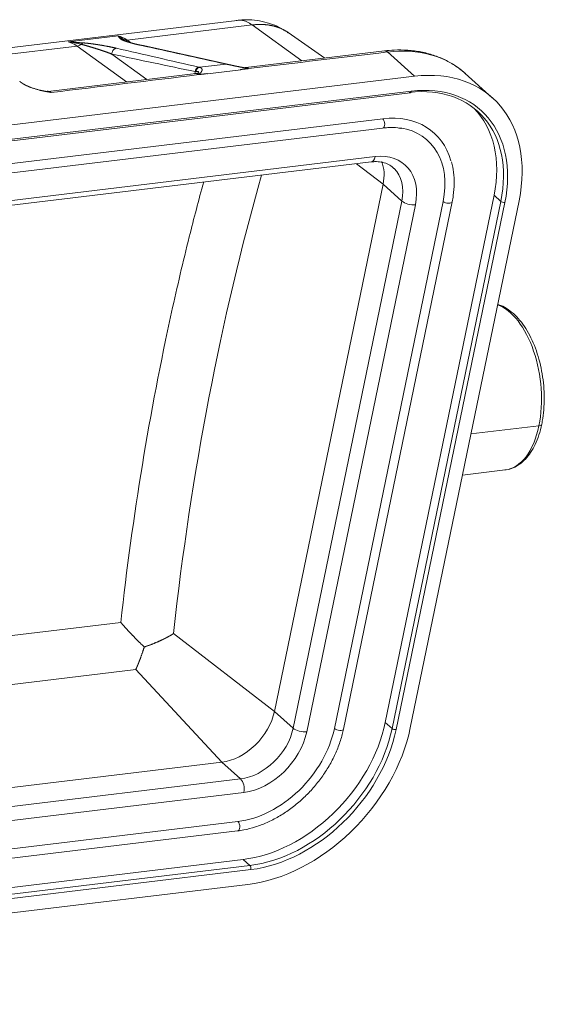
# Model space of a CAD drawing. Units: millimetres. Extents: x 1592 to 2037, y 610 to 925.
# Drawn here: x 1668 to 1694, y 710 to 759 of the extents above; entities that cross this region are included whole.
import ezdxf

# ---------------------------------------------------------------- set-up
doc = ezdxf.new("R2010")
doc.units = ezdxf.units.MM
doc.header["$LTSCALE"] = 65.395
doc.layers.get('0').update_dxf_attribs({"linetype": 'CONTINUOUS', "lineweight": 30})

msp = doc.modelspace()

# ---------------------------------------------------------------- linework, layer by layer
at = {"linetype": 'Continuous', "lineweight": 15}
for p, q in [((1678.981, 758.782), (1666.405, 757.267)), ((1679.745, 758.552), (1673.488, 757.798)), ((1682.215, 756.758), (1679.745, 758.552)), ((1673.036, 758.011), (1670.533, 757.71)), ((1683.374, 756.898), (1681.532, 758.173)), ((1670.985, 757.497), (1666.722, 756.983)), ((1673.455, 755.703), (1670.985, 757.497)), ((1673.488, 757.798), (1673.687, 757.654)), ((1678.433, 756.6), (1674.227, 757.532)), ((1674.471, 755.825), (1672.727, 757.092)), ((1686.348, 757.256), (1679.419, 756.421)), ((1687.852, 755.986), (1686.498, 757.199)), ((1677.111, 756.432), (1678.437, 756.592)), ((1678.48, 756.591), (1678.405, 756.605)), ((1687.852, 755.986), (1638.131, 749.995)), ((1676.922, 756.12), (1669.538, 755.231)), ((1676.872, 756.114), (1676.877, 756.141)), ((1677.013, 756.159), (1677.013, 756.158)), ((1679.169, 756.303), (1677.5, 756.102)), ((1691.742, 754.914), (1690.388, 756.127)), ((1637.917, 749.17), (1687.638, 755.16)), ((1637.977, 749.249), (1687.698, 755.239)), ((1637.868, 747.565), (1686.255, 753.394)), ((1637.884, 748.033), (1686.27, 753.862)), ((1637.493, 746.135), (1685.879, 751.965)), ((1637.292, 745.872), (1685.678, 751.701)), ((1686.283, 750.582), (1684.946, 751.613)), ((1680.849, 724.22), (1686.283, 750.582)), ((1687.22, 749.742), (1686.283, 750.582)), ((1691.826, 750.032), (1686.392, 723.671)), ((1692.165, 749.729), (1691.826, 750.032)), ((1681.786, 723.38), (1687.22, 749.742)), ((1687.898, 749.56), (1682.464, 723.197)), ((1683.848, 723.364), (1689.282, 749.726)), ((1684.301, 723.339), (1689.735, 749.701)), ((1686.731, 723.367), (1692.165, 749.729)), ((1692.368, 749.674), (1686.934, 723.312)), ((1687.643, 723.398), (1693.077, 749.76)), ((1690.674, 738.099), (1694.074, 738.508)), ((1690.249, 736.04), (1692.389, 736.298)), ((1630.521, 723.529), (1673.167, 728.667)), ((1675.802, 728.111), (1680.849, 724.22)), ((1673.917, 726.313), (1630.004, 721.022)), ((1678.218, 721.683), (1673.917, 726.313)), ((1680.849, 724.22), (1681.786, 723.38)), ((1686.392, 723.671), (1686.731, 723.367)), ((1678.218, 721.683), (1629.832, 715.854)), ((1679.156, 720.843), (1678.218, 721.683)), ((1630.769, 715.014), (1679.156, 720.843)), ((1679.326, 720.171), (1630.939, 714.341)), ((1630.639, 712.883), (1679.025, 718.713)), ((1630.623, 712.415), (1679.01, 718.245)), ((1679.285, 716.816), (1629.564, 710.826)), ((1629.902, 710.523), (1679.623, 716.513)), ((1679.623, 716.513), (1679.285, 716.816)), ((1679.674, 716.311), (1629.953, 710.321)), ((1629.799, 709.574), (1679.52, 715.564))]:
    msp.add_line(p, q, dxfattribs=at)
for centre, major_axis, ratio, start_param, end_param in [((1673.083, 755.05), (-0.359, 2.978), 0.542153, 5.817083, 6.092904), ((1673.555, 758.256), (-0.294, -0.405), 0.750646, 0.084513, 0.608393), ((1670.58, 754.748), (0.359, -2.978), 0.542153, 2.675492, 2.951318), ((1671.052, 757.955), (-0.294, -0.405), 0.750645, 0.608394, 1.132276), ((1674.169, 757.265), (0.055, 0.267), 0.821888, 6.271263, 6.553526), ((1685.049, 750.169), (5.338, 5.958), 0.714876, 6.283172, 6.966738), ((1686.408, 756.759), (0.06, -0.496), 0.542153, 2.588225, 3.141612), ((1677.398, 755.674), (0.12, -0.993), 0.542153, 4.072394, 4.159021), ((1676.46, 756.09), (-0.49, 0.101), 0.441613, 3.693021, 3.790408), ((1686.403, 748.956), (-5.338, -5.958), 0.714876, 2.25435, 3.825146), ((1686.325, 749.026), (4.671, 5.213), 0.714876, 5.395942, 6.966738), ((1686.403, 748.956), (4.771, 5.325), 0.714876, 5.395951, 6.966712), ((1669.598, 754.734), (-0.06, 0.496), 0.542153, 5.731495, 6.282501), ((1687.62, 755.309), (0.018, -0.149), 0.542153, 0.000007, 1.017604), ((1685.987, 749.329), (-4.671, -5.213), 0.714876, 2.25435, 3.096149), ((1685.319, 749.249), (3.503, 3.91), 0.714876, 5.852334, 6.96673), ((1686.225, 753.642), (0.03, -0.248), 0.542153, 0.000044, 2.588225), ((1685.319, 749.249), (-3.17, -3.538), 0.714876, 2.25435, 3.568934), ((1685.619, 752.198), (0.06, -0.496), 0.542153, 0.000016, 1.017698), ((1685.319, 749.249), (2.063, 2.302), 0.714876, 5.396066, 6.966717), ((1684.121, 750.322), (-1.729, -1.93), 0.714876, 2.25435, 2.795194), ((1685.059, 749.482), (1.729, 1.93), 0.714876, 6.252173, 6.283172), ((1746.199, 689.109), (-20.354, 113.586), 0.602395, 0.890329, 1.114877), ((1685.059, 749.482), (1.729, 1.93), 0.714876, 5.395942, 6.252173), ((1687.637, 749.793), (0.49, -0.101), 0.441613, 3.79044, 5.361388), ((1689.49, 749.751), (0.245, -0.05), 0.441613, 3.79044, 6.282852), ((1692.29, 749.744), (0.147, -0.03), 0.441613, 3.79044, 5.361315), ((1691.887, 740.468), (0.502, -4.17), 0.542153, 1.017429, 2.871803), ((1691.887, 740.468), (-0.502, 4.17), 0.542153, 3.141587, 4.159021), ((1693.918, 738.648), (-0.294, 0.061), 0.441613, 2.219644, 3.141137), ((1678.688, 723.96), (-1.729, -1.93), 0.714876, 0.683553, 2.25435), ((1679.885, 722.887), (-3.17, -3.538), 0.714876, 0.683553, 2.25435), ((1679.625, 723.12), (1.729, 1.93), 0.714876, 3.825146, 5.395942), ((1680.553, 722.967), (-4.671, -5.213), 0.714876, 0.683553, 2.25435), ((1680.969, 722.594), (-5.338, -5.958), 0.714876, 0.683553, 2.25435), ((1680.891, 722.664), (4.671, 5.213), 0.714876, 3.825146, 5.395942), ((1682.203, 723.431), (-0.49, 0.101), 0.441613, 0.648848, 2.219893), ((1684.057, 723.389), (-0.245, 0.05), 0.441613, 0.648848, 3.141554), ((1686.856, 723.382), (-0.147, 0.03), 0.441613, 0.648848, 2.219819), ((1679.885, 722.887), (2.063, 2.302), 0.714876, 3.82527, 5.395916), ((1680.969, 722.594), (4.771, 5.325), 0.714876, 3.825155, 5.395916), ((1679.065, 720.404), (0.06, -0.496), 0.542153, 1.017277, 2.588225), ((1678.98, 718.493), (0.03, -0.248), 0.542153, 0.000044, 2.588225), ((1679.596, 716.381), (0.018, -0.149), 0.542153, 1.01735, 2.588225)]:
    msp.add_ellipse(centre, major_axis=major_axis, ratio=ratio, start_param=start_param, end_param=end_param, dxfattribs=at)
for points, degree, knots in [([(1681.527, 758.164), (1681.466, 758.211), (1681.26, 758.358), (1680.871, 758.544), (1680.37, 758.711), (1679.85, 758.802), (1679.371, 758.819), (1679.068, 758.794), (1678.941, 758.777)], 3, [0, 0, 0, 0, 0.084056, 0.279096, 0.472294, 0.665151, 0.859322, 1, 1, 1, 1]), ([(1679.745, 758.552), (1679.655, 758.617), (1679.563, 758.669), (1679.378, 758.747), (1679.285, 758.771), (1679.122, 758.791), (1679.051, 758.791), (1678.981, 758.782)], 3, [0, 0, 0, 0, 0.36119, 0.36119, 0.72238, 0.72238, 1, 1, 1, 1]), ([(1681.532, 758.173), (1681.524, 758.179), (1681.501, 758.195), (1681.463, 758.219), (1681.418, 758.247), (1681.373, 758.273), (1681.328, 758.298), (1681.282, 758.322), (1681.235, 758.345), (1681.188, 758.366), (1681.14, 758.387), (1681.092, 758.406), (1681.044, 758.425), (1680.995, 758.442), (1680.945, 758.458), (1680.896, 758.473), (1680.846, 758.487), (1680.795, 758.5), (1680.744, 758.512), (1680.693, 758.523), (1680.642, 758.532), (1680.59, 758.541), (1680.538, 758.549), (1680.486, 758.556), (1680.434, 758.562), (1680.381, 758.566), (1680.329, 758.57), (1680.276, 758.573), (1680.223, 758.575), (1680.17, 758.576), (1680.117, 758.576), (1680.064, 758.575), (1680.011, 758.574), (1679.958, 758.571), (1679.904, 758.567), (1679.851, 758.563), (1679.798, 758.558), (1679.762, 758.554), (1679.745, 758.552)], 3, [0, 0, 0, 0, 0.018386, 0.048485, 0.078463, 0.10832, 0.138057, 0.167673, 0.197169, 0.226544, 0.255799, 0.284933, 0.313946, 0.342839, 0.37161, 0.400262, 0.428792, 0.457202, 0.48549, 0.513658, 0.541705, 0.569632, 0.597437, 0.625122, 0.652685, 0.680128, 0.707449, 0.73465, 0.76173, 0.788689, 0.815526, 0.842243, 0.868838, 0.895313, 0.921666, 0.947899, 0.97401, 1, 1, 1, 1]), ([(1673.036, 758.012), (1673.041, 758.002), (1673.051, 757.985), (1673.064, 757.962), (1673.075, 757.943), (1673.087, 757.926), (1673.098, 757.91), (1673.108, 757.897), (1673.117, 757.887), (1673.124, 757.88), (1673.127, 757.876)], 3, [0, 0, 0, 0, 0.212284, 0.378635, 0.499055, 0.635558, 0.762506, 0.844003, 0.923166, 1, 1, 1, 1]), ([(1673.036, 758.011), (1673.075, 757.99), (1673.115, 757.965), (1673.198, 757.906), (1673.241, 757.873), (1673.288, 757.834)], 3, [0, 0, 0, 0, 0.5, 0.5, 1, 1, 1, 1]), ([(1674.164, 757.535), (1673.954, 757.582), (1673.784, 757.627), (1673.694, 757.65), (1673.635, 757.667), (1673.572, 757.685), (1673.494, 757.71), (1673.334, 757.761), (1673.161, 757.839), (1673.127, 757.876)], 2, [0, 0, 0, 0.25, 0.25, 0.375, 0.375, 0.5, 0.5, 0.75, 1, 1, 1]), ([(1671.203, 757.583), (1671.19, 757.586), (1671.165, 757.593), (1671.125, 757.603), (1671.083, 757.613), (1671.039, 757.623), (1670.992, 757.634), (1670.943, 757.644), (1670.891, 757.655), (1670.837, 757.665), (1670.781, 757.675), (1670.722, 757.684), (1670.661, 757.693), (1670.598, 757.702), (1670.555, 757.707), (1670.533, 757.71)], 3, [0, 0, 0, 0, 0.056328, 0.116114, 0.179345, 0.24601, 0.316097, 0.3896, 0.466514, 0.546841, 0.630585, 0.717754, 0.808365, 0.902437, 1, 1, 1, 1]), ([(1671.286, 757.654), (1671.272, 757.656), (1671.214, 757.66), (1671.135, 757.666), (1671.024, 757.675), (1670.936, 757.681), (1670.847, 757.688), (1670.779, 757.693), (1670.704, 757.698), (1670.621, 757.704), (1670.563, 757.708), (1670.533, 757.71)], 3, [0, 0, 0, 0, 0.058493, 0.232402, 0.31836, 0.501963, 0.58201, 0.671834, 0.771439, 0.880826, 1, 1, 1, 1]), ([(1671.203, 757.583), (1671.215, 757.602), (1671.228, 757.618), (1671.256, 757.642), (1671.271, 757.65), (1671.286, 757.654)], 3, [0, 0, 0, 0, 0.5, 0.5, 1, 1, 1, 1]), ([(1672.727, 757.092), (1672.715, 757.096), (1672.692, 757.105), (1672.658, 757.119), (1672.623, 757.132), (1672.589, 757.145), (1672.555, 757.158), (1672.521, 757.17), (1672.488, 757.183), (1672.454, 757.195), (1672.421, 757.207), (1672.387, 757.218), (1672.355, 757.23), (1672.322, 757.241), (1672.289, 757.253), (1672.257, 757.264), (1672.225, 757.275), (1672.193, 757.285), (1672.161, 757.296), (1672.13, 757.306), (1672.098, 757.316), (1672.067, 757.326), (1672.037, 757.336), (1672.006, 757.346), (1671.976, 757.356), (1671.946, 757.365), (1671.916, 757.374), (1671.886, 757.384), (1671.857, 757.393), (1671.828, 757.402), (1671.8, 757.41), (1671.771, 757.419), (1671.743, 757.428), (1671.715, 757.436), (1671.688, 757.444), (1671.66, 757.452), (1671.633, 757.46), (1671.607, 757.468), (1671.58, 757.476), (1671.554, 757.484), (1671.528, 757.491), (1671.503, 757.498), (1671.478, 757.506), (1671.453, 757.513), (1671.429, 757.52), (1671.405, 757.527), (1671.381, 757.533), (1671.357, 757.54), (1671.334, 757.547), (1671.311, 757.553), (1671.289, 757.559), (1671.267, 757.565), (1671.245, 757.571), (1671.224, 757.577), (1671.21, 757.581), (1671.203, 757.583)], 3, [0, 0, 0, 0, 0.026099, 0.051919, 0.07746, 0.102723, 0.127706, 0.15241, 0.176836, 0.200982, 0.22485, 0.248439, 0.271749, 0.294781, 0.317534, 0.340009, 0.362205, 0.384122, 0.405761, 0.427122, 0.448204, 0.469008, 0.489534, 0.509782, 0.529751, 0.549443, 0.568856, 0.587992, 0.60685, 0.62543, 0.643732, 0.661757, 0.679504, 0.696974, 0.714167, 0.731083, 0.747721, 0.764083, 0.780167, 0.795975, 0.811507, 0.826762, 0.84174, 0.856443, 0.870869, 0.88502, 0.898895, 0.912495, 0.925819, 0.938869, 0.951643, 0.964144, 0.97637, 0.988322, 1, 1, 1, 1]), ([(1671.286, 757.655), (1671.387, 757.647), (1671.501, 757.635), (1671.61, 757.623), (1671.704, 757.611), (1671.792, 757.6), (1671.917, 757.581), (1672.037, 757.564), (1672.139, 757.547), (1672.337, 757.514), (1672.735, 757.437), (1672.95, 757.388)], 2, [0, 0, 0, 0.125, 0.125, 0.25, 0.25, 0.375, 0.375, 0.5, 0.5, 0.75, 1, 1, 1]), ([(1672.727, 757.092), (1672.727, 757.108), (1672.728, 757.124), (1672.732, 757.158), (1672.736, 757.176), (1672.746, 757.21), (1672.753, 757.227), (1672.769, 757.26), (1672.779, 757.276), (1672.801, 757.305), (1672.813, 757.318), (1672.839, 757.341), (1672.852, 757.351), (1672.88, 757.368), (1672.895, 757.374), (1672.923, 757.384), (1672.937, 757.387), (1672.95, 757.388)], 3, [0, 0, 0, 0, 0.125, 0.125, 0.25, 0.25, 0.375, 0.375, 0.5, 0.5, 0.625, 0.625, 0.75, 0.75, 0.875, 0.875, 1, 1, 1, 1]), ([(1674.199, 757.53), (1674.011, 757.569), (1673.758, 757.632), (1673.502, 757.704), (1673.442, 757.737), (1673.429, 757.745)], 3, [0, 0, 0, 0, 0.568624, 0.889717, 1, 1, 1, 1]), ([(1690.4, 756.115), (1690.249, 756.252), (1689.928, 756.504), (1689.391, 756.814), (1688.806, 757.053), (1688.18, 757.216), (1687.52, 757.301), (1686.905, 757.308), (1686.51, 757.275), (1686.348, 757.256)], 3, [0, 0, 0, 0, 0.14693, 0.295674, 0.444656, 0.594234, 0.744612, 0.895828, 1, 1, 1, 1]), ([(1676.895, 756.215), (1676.894, 756.242), (1676.898, 756.27), (1676.914, 756.322), (1676.927, 756.347), (1676.959, 756.389), (1676.978, 756.407), (1677.02, 756.433), (1677.044, 756.441), (1677.067, 756.444)], 3, [0, 0, 0, 0, 0.25, 0.25, 0.5, 0.5, 0.75, 0.75, 1, 1, 1, 1]), ([(1677.111, 756.432), (1677.1, 756.431), (1677.089, 756.429), (1677.067, 756.422), (1677.056, 756.418), (1677.034, 756.406), (1677.023, 756.399), (1677.002, 756.382), (1676.993, 756.373), (1676.975, 756.352), (1676.967, 756.341), (1676.954, 756.317), (1676.948, 756.305), (1676.939, 756.28), (1676.935, 756.267), (1676.931, 756.242), (1676.929, 756.229), (1676.929, 756.217)], 3, [0, 0, 0, 0, 0.125, 0.125, 0.25, 0.25, 0.375, 0.375, 0.5, 0.5, 0.625, 0.625, 0.75, 0.75, 0.875, 0.875, 1, 1, 1, 1]), ([(1677.07, 756.065), (1677.072, 756.067), (1677.075, 756.07), (1677.081, 756.075), (1677.086, 756.079), (1677.091, 756.084), (1677.096, 756.089), (1677.101, 756.094), (1677.106, 756.099), (1677.111, 756.104), (1677.117, 756.109), (1677.122, 756.115), (1677.127, 756.12), (1677.132, 756.125), (1677.137, 756.131), (1677.142, 756.136), (1677.147, 756.142), (1677.152, 756.148), (1677.157, 756.154), (1677.162, 756.159), (1677.167, 756.165), (1677.172, 756.171), (1677.177, 756.177), (1677.181, 756.184), (1677.186, 756.19), (1677.19, 756.196), (1677.195, 756.203), (1677.199, 756.209), (1677.203, 756.216), (1677.207, 756.222), (1677.21, 756.229), (1677.214, 756.236), (1677.217, 756.242), (1677.22, 756.249), (1677.223, 756.256), (1677.225, 756.263), (1677.228, 756.27), (1677.23, 756.277), (1677.231, 756.284), (1677.233, 756.291), (1677.233, 756.298), (1677.234, 756.305), (1677.234, 756.312), (1677.234, 756.319), (1677.233, 756.326), (1677.232, 756.333), (1677.23, 756.34), (1677.228, 756.347), (1677.225, 756.354), (1677.221, 756.36), (1677.217, 756.367), (1677.212, 756.373), (1677.207, 756.38), (1677.201, 756.386), (1677.194, 756.392), (1677.186, 756.398), (1677.178, 756.404), (1677.169, 756.409), (1677.159, 756.414), (1677.148, 756.419), (1677.137, 756.424), (1677.124, 756.428), (1677.115, 756.431), (1677.111, 756.432)], 3, [0, 0, 0, 0, 0.010615, 0.021373, 0.032277, 0.043333, 0.054547, 0.065921, 0.077462, 0.089171, 0.101053, 0.11311, 0.125344, 0.137757, 0.150351, 0.163126, 0.176085, 0.189231, 0.202568, 0.216098, 0.229824, 0.243749, 0.257875, 0.272202, 0.286733, 0.301468, 0.316407, 0.33155, 0.346897, 0.362448, 0.378209, 0.394181, 0.410367, 0.42677, 0.443391, 0.460234, 0.477298, 0.494585, 0.512095, 0.529828, 0.547784, 0.565964, 0.58437, 0.603002, 0.621861, 0.640948, 0.660263, 0.679807, 0.69958, 0.719583, 0.739813, 0.760272, 0.780958, 0.801869, 0.823005, 0.844365, 0.865948, 0.887753, 0.909777, 0.932017, 0.954469, 0.977132, 1, 1, 1, 1]), ([(1679.56, 756.369), (1679.551, 756.371), (1679.532, 756.375), (1679.504, 756.38), (1679.476, 756.385), (1679.449, 756.39), (1679.422, 756.395), (1679.395, 756.4), (1679.369, 756.405), (1679.343, 756.41), (1679.318, 756.414), (1679.293, 756.419), (1679.268, 756.424), (1679.244, 756.428), (1679.22, 756.433), (1679.197, 756.437), (1679.173, 756.442), (1679.151, 756.446), (1679.128, 756.45), (1679.106, 756.455), (1679.085, 756.459), (1679.064, 756.463), (1679.043, 756.467), (1679.022, 756.471), (1679.002, 756.475), (1678.983, 756.479), (1678.963, 756.483), (1678.945, 756.487), (1678.926, 756.49), (1678.908, 756.494), (1678.886, 756.499), (1678.86, 756.504), (1678.831, 756.51), (1678.802, 756.516), (1678.774, 756.523), (1678.745, 756.529), (1678.718, 756.535), (1678.69, 756.541), (1678.663, 756.547), (1678.636, 756.552), (1678.61, 756.558), (1678.584, 756.563), (1678.558, 756.569), (1678.533, 756.574), (1678.509, 756.579), (1678.484, 756.583), (1678.46, 756.588), (1678.445, 756.591), (1678.437, 756.592)], 3, [0, 0, 0, 0, 0.022973, 0.045637, 0.067995, 0.090048, 0.111797, 0.133244, 0.154391, 0.175238, 0.195789, 0.216045, 0.236008, 0.25568, 0.275062, 0.294158, 0.31297, 0.331499, 0.34975, 0.367723, 0.385423, 0.402851, 0.420012, 0.436907, 0.453542, 0.469918, 0.48604, 0.501912, 0.517538, 0.532921, 0.548067, 0.57369, 0.599316, 0.624968, 0.650672, 0.676452, 0.702331, 0.728332, 0.75448, 0.780797, 0.807306, 0.834027, 0.860984, 0.888197, 0.915685, 0.943469, 0.971568, 1, 1, 1, 1]), ([(1679.152, 756.318), (1679.157, 756.319), (1679.166, 756.321), (1679.18, 756.323), (1679.194, 756.325), (1679.209, 756.328), (1679.224, 756.33), (1679.24, 756.332), (1679.256, 756.334), (1679.272, 756.336), (1679.284, 756.338), (1679.289, 756.338)], 3, [0, 0, 0, 0, 0.102442, 0.207017, 0.313743, 0.422633, 0.5337, 0.646959, 0.762421, 0.880098, 1, 1, 1, 1]), ([(1679.37, 756.422), (1679.373, 756.422), (1679.386, 756.419), (1679.407, 756.415), (1679.434, 756.409), (1679.46, 756.402), (1679.486, 756.395), (1679.511, 756.387), (1679.536, 756.379), (1679.552, 756.373), (1679.56, 756.369)], 3, [0, 0, 0, 0, 0.053483, 0.192911, 0.330716, 0.467034, 0.601995, 0.735728, 0.868356, 1, 1, 1, 1]), ([(1679.421, 756.421), (1679.433, 756.423), (1679.445, 756.422), (1679.474, 756.418), (1679.492, 756.412), (1679.527, 756.395), (1679.544, 756.384), (1679.56, 756.369)], 3, [0, 0, 0, 0, 0.258607, 0.258607, 0.629304, 0.629304, 1, 1, 1, 1]), ([(1677.013, 756.158), (1677.013, 756.158), (1677.019, 756.167), (1676.987, 756.13), (1676.946, 756.128), (1676.92, 756.125)], 3, [0, 0, 0, 0, 0.006213, 0.533031, 1, 1, 1, 1]), ([(1677.07, 756.065), (1677.053, 756.08), (1677.036, 756.092), (1677, 756.11), (1676.982, 756.116), (1676.95, 756.122), (1676.936, 756.122), (1676.922, 756.12)], 3, [0, 0, 0, 0, 0.35897, 0.35897, 0.71794, 0.71794, 1, 1, 1, 1]), ([(1676.929, 756.217), (1676.931, 756.218), (1676.935, 756.218), (1676.94, 756.219), (1676.946, 756.219), (1676.951, 756.219), (1676.956, 756.22), (1676.961, 756.22), (1676.966, 756.22), (1676.971, 756.221), (1676.975, 756.221), (1676.98, 756.221), (1676.984, 756.221), (1676.988, 756.221), (1676.992, 756.222), (1676.996, 756.222), (1677, 756.222), (1677.004, 756.222), (1677.007, 756.222), (1677.01, 756.222), (1677.014, 756.222), (1677.017, 756.222), (1677.02, 756.222), (1677.023, 756.221), (1677.026, 756.221), (1677.028, 756.221), (1677.031, 756.221), (1677.033, 756.221), (1677.036, 756.221), (1677.038, 756.22), (1677.04, 756.22), (1677.042, 756.22), (1677.044, 756.219), (1677.046, 756.219), (1677.048, 756.218), (1677.05, 756.218), (1677.052, 756.218), (1677.054, 756.217), (1677.055, 756.216), (1677.057, 756.216), (1677.059, 756.215), (1677.06, 756.214), (1677.061, 756.214), (1677.061, 756.213), (1677.061, 756.213), (1677.062, 756.212), (1677.062, 756.21), (1677.062, 756.209), (1677.063, 756.207), (1677.063, 756.205), (1677.063, 756.203), (1677.063, 756.199), (1677.063, 756.195), (1677.063, 756.189), (1677.063, 756.183), (1677.063, 756.177), (1677.064, 756.172), (1677.064, 756.167), (1677.064, 756.164), (1677.065, 756.16), (1677.065, 756.156), (1677.065, 756.151), (1677.066, 756.145), (1677.066, 756.139), (1677.067, 756.131), (1677.067, 756.123), (1677.068, 756.114), (1677.069, 756.104), (1677.069, 756.092), (1677.07, 756.079), (1677.07, 756.07), (1677.07, 756.065)], 3, [0, 0, 0, 0, 0.010943, 0.021912, 0.032907, 0.043929, 0.054979, 0.066058, 0.077167, 0.088305, 0.099474, 0.110674, 0.121905, 0.133169, 0.144467, 0.155801, 0.167173, 0.178584, 0.190035, 0.201528, 0.213063, 0.224643, 0.236268, 0.247939, 0.259657, 0.271424, 0.283242, 0.295112, 0.307036, 0.319016, 0.331054, 0.34315, 0.355306, 0.367524, 0.379805, 0.39215, 0.404559, 0.417034, 0.429576, 0.442184, 0.454861, 0.467607, 0.470438, 0.474581, 0.480045, 0.486836, 0.494964, 0.504439, 0.515274, 0.527481, 0.541076, 0.556077, 0.58866, 0.620095, 0.650341, 0.679341, 0.707043, 0.720168, 0.734457, 0.749918, 0.766565, 0.784407, 0.803457, 0.823729, 0.84523, 0.867964, 0.891929, 0.917123, 0.943539, 0.971168, 1, 1, 1, 1]), ([(1677.07, 756.065), (1677.074, 756.066), (1677.081, 756.067), (1677.092, 756.069), (1677.104, 756.071), (1677.117, 756.073), (1677.132, 756.075), (1677.148, 756.077), (1677.165, 756.08), (1677.183, 756.082), (1677.202, 756.085), (1677.222, 756.087), (1677.244, 756.09), (1677.259, 756.092), (1677.266, 756.092)], 3, [0, 0, 0, 0, 0.05301, 0.111506, 0.1755, 0.245003, 0.320021, 0.400562, 0.48663, 0.578229, 0.675363, 0.778035, 0.886246, 1, 1, 1, 1]), ([(1677.266, 756.092), (1677.283, 756.094), (1677.315, 756.098), (1677.361, 756.104), (1677.404, 756.108), (1677.445, 756.113), (1677.471, 756.116), (1677.484, 756.117)], 3, [0, 0, 0, 0, 0.227381, 0.441066, 0.64106, 0.827369, 1, 1, 1, 1]), ([(1668.117, 755.733), (1668.12, 755.73), (1668.126, 755.725), (1668.135, 755.718), (1668.143, 755.71), (1668.153, 755.703), (1668.162, 755.696), (1668.171, 755.688), (1668.18, 755.681), (1668.19, 755.674), (1668.2, 755.667), (1668.21, 755.66), (1668.219, 755.653), (1668.23, 755.646), (1668.24, 755.639), (1668.25, 755.633), (1668.26, 755.626), (1668.271, 755.619), (1668.281, 755.613), (1668.292, 755.606), (1668.303, 755.6), (1668.313, 755.594), (1668.324, 755.587), (1668.335, 755.581), (1668.346, 755.575), (1668.357, 755.569), (1668.368, 755.563), (1668.379, 755.557), (1668.391, 755.551), (1668.402, 755.545), (1668.413, 755.539), (1668.425, 755.534), (1668.436, 755.528), (1668.447, 755.522), (1668.459, 755.517), (1668.47, 755.511), (1668.482, 755.506), (1668.493, 755.501), (1668.505, 755.496), (1668.516, 755.49), (1668.528, 755.485), (1668.539, 755.48), (1668.551, 755.475), (1668.562, 755.47), (1668.574, 755.465), (1668.585, 755.461), (1668.597, 755.456), (1668.608, 755.451), (1668.62, 755.447), (1668.631, 755.442), (1668.643, 755.438), (1668.654, 755.433), (1668.666, 755.429), (1668.677, 755.425), (1668.706, 755.414), (1668.754, 755.397), (1668.82, 755.376), (1668.888, 755.355), (1668.957, 755.335), (1669.027, 755.316), (1669.085, 755.301), (1669.131, 755.289), (1669.166, 755.281), (1669.203, 755.273), (1669.242, 755.264), (1669.284, 755.254), (1669.327, 755.245), (1669.372, 755.235), (1669.42, 755.226), (1669.469, 755.216), (1669.521, 755.206), (1669.575, 755.195), (1669.63, 755.185), (1669.668, 755.177), (1669.687, 755.174)], 3, [0, 0, 0, 0, 0.008986, 0.017938, 0.026856, 0.03574, 0.044589, 0.053403, 0.062183, 0.070927, 0.079636, 0.08831, 0.096948, 0.10555, 0.114116, 0.122646, 0.13114, 0.139597, 0.148017, 0.1564, 0.164747, 0.173056, 0.181328, 0.189562, 0.197758, 0.205917, 0.214037, 0.22212, 0.230164, 0.23817, 0.246137, 0.254065, 0.261955, 0.269806, 0.277617, 0.28539, 0.293123, 0.300817, 0.308471, 0.316086, 0.323662, 0.331197, 0.338693, 0.34615, 0.353566, 0.360942, 0.368279, 0.375576, 0.382832, 0.390049, 0.397226, 0.404362, 0.411459, 0.418515, 0.425532, 0.465196, 0.505101, 0.545195, 0.585439, 0.6258, 0.666258, 0.684945, 0.704853, 0.725958, 0.748239, 0.771676, 0.796253, 0.821958, 0.848784, 0.876732, 0.905807, 0.936025, 0.967411, 1, 1, 1, 1]), ([(1686.255, 753.394), (1686.346, 753.405), (1686.609, 753.426), (1686.932, 753.425), (1687.148, 753.385), (1687.206, 753.371)], 3, [0, 0, 0, 0, 0.272115, 0.798601, 1, 1, 1, 1]), ([(1685.678, 751.701), (1685.74, 751.709), (1685.919, 751.722), (1686.199, 751.702), (1686.491, 751.612), (1686.696, 751.501), (1686.79, 751.403), (1686.815, 751.372)], 3, [0, 0, 0, 0, 0.124762, 0.37444, 0.627434, 0.88982, 1, 1, 1, 1]), ([(1689.735, 749.701), (1689.757, 749.808), (1689.811, 750.114), (1689.85, 750.615), (1689.82, 751.181), (1689.749, 751.533), (1689.702, 751.702)], 3, [0, 0, 0, 0, 0.151955, 0.437913, 0.723864, 1, 1, 1, 1]), ([(1677.314, 750.702), (1677.065, 749.793), (1676.503, 747.646), (1675.989, 745.458), (1675.711, 744.191)], 3, [0, 0, 0, 0, 0.427109, 1, 1, 1, 1]), ([(1694.212, 738.588), (1694.232, 738.683), (1694.282, 738.963), (1694.333, 739.448), (1694.344, 740.044), (1694.305, 740.648), (1694.216, 741.249), (1694.081, 741.834), (1693.901, 742.391), (1693.679, 742.91), (1693.418, 743.379), (1693.123, 743.79), (1692.798, 744.132), (1692.446, 744.396), (1692.178, 744.525), (1692.03, 744.573), (1692.009, 744.58)], 3, [0, 0, 0, 0, 0.041496, 0.120069, 0.198508, 0.276839, 0.355139, 0.433481, 0.511931, 0.590577, 0.669507, 0.748789, 0.828417, 0.90807, 0.986891, 1, 1, 1, 1]), ([(1675.711, 744.191), (1675.161, 741.694), (1674.674, 739.147), (1673.825, 733.968), (1673.464, 731.335), (1673.167, 728.667)], 3, [0, 0, 0, 0, 0.5, 0.5, 1, 1, 1, 1]), ([(1692.369, 736.303), (1692.393, 736.303), (1692.535, 736.306), (1692.787, 736.394), (1693.11, 736.569), (1693.404, 736.83), (1693.666, 737.163), (1693.892, 737.569), (1694.08, 738.044), (1694.173, 738.398), (1694.212, 738.588)], 3, [0, 0, 0, 0, 0.026186, 0.158927, 0.291477, 0.426446, 0.56515, 0.706909, 0.850175, 1, 1, 1, 1]), ([(1674.344, 727.444), (1674.337, 727.45), (1674.324, 727.463), (1674.304, 727.482), (1674.284, 727.502), (1674.263, 727.521), (1674.243, 727.541), (1674.222, 727.561), (1674.201, 727.581), (1674.18, 727.601), (1674.159, 727.622), (1674.138, 727.643), (1674.116, 727.664), (1674.095, 727.685), (1674.073, 727.707), (1674.051, 727.728), (1674.029, 727.75), (1674.007, 727.772), (1673.985, 727.794), (1673.963, 727.817), (1673.94, 727.839), (1673.918, 727.862), (1673.895, 727.885), (1673.872, 727.908), (1673.85, 727.931), (1673.827, 727.955), (1673.804, 727.978), (1673.781, 728.002), (1673.757, 728.026), (1673.735, 728.049), (1673.713, 728.072), (1673.691, 728.095), (1673.668, 728.119), (1673.644, 728.144), (1673.62, 728.17), (1673.594, 728.196), (1673.568, 728.224), (1673.541, 728.253), (1673.513, 728.283), (1673.484, 728.314), (1673.455, 728.345), (1673.425, 728.378), (1673.395, 728.411), (1673.363, 728.446), (1673.332, 728.481), (1673.3, 728.517), (1673.267, 728.553), (1673.234, 728.591), (1673.201, 728.629), (1673.178, 728.654), (1673.167, 728.667)], 3, [0, 0, 0, 0, 0.014685, 0.029541, 0.044569, 0.05977, 0.075143, 0.090689, 0.106408, 0.1223, 0.138366, 0.154605, 0.171019, 0.187607, 0.204369, 0.221305, 0.238417, 0.255703, 0.273165, 0.290802, 0.308614, 0.326602, 0.344766, 0.363106, 0.381622, 0.400314, 0.419183, 0.438228, 0.45745, 0.476849, 0.494491, 0.51303, 0.532464, 0.552795, 0.574021, 0.596144, 0.619163, 0.643078, 0.66789, 0.693599, 0.720204, 0.747705, 0.776104, 0.805399, 0.83559, 0.866679, 0.898664, 0.931546, 0.965324, 1, 1, 1, 1]), ([(1675.802, 728.111), (1675.798, 728.108), (1675.788, 728.102), (1675.773, 728.093), (1675.758, 728.084), (1675.744, 728.074), (1675.729, 728.065), (1675.714, 728.056), (1675.699, 728.047), (1675.684, 728.038), (1675.669, 728.03), (1675.654, 728.021), (1675.639, 728.012), (1675.624, 728.003), (1675.609, 727.995), (1675.594, 727.986), (1675.579, 727.978), (1675.563, 727.969), (1675.548, 727.961), (1675.533, 727.952), (1675.518, 727.944), (1675.503, 727.936), (1675.488, 727.928), (1675.472, 727.92), (1675.457, 727.912), (1675.442, 727.904), (1675.427, 727.896), (1675.412, 727.888), (1675.397, 727.88), (1675.382, 727.873), (1675.367, 727.865), (1675.352, 727.858), (1675.337, 727.85), (1675.322, 727.843), (1675.307, 727.836), (1675.293, 727.828), (1675.278, 727.821), (1675.263, 727.814), (1675.248, 727.807), (1675.234, 727.8), (1675.219, 727.793), (1675.205, 727.786), (1675.19, 727.78), (1675.176, 727.773), (1675.162, 727.766), (1675.147, 727.76), (1675.133, 727.753), (1675.11, 727.742), (1675.076, 727.727), (1675.033, 727.708), (1674.989, 727.689), (1674.945, 727.67), (1674.902, 727.652), (1674.858, 727.634), (1674.814, 727.616), (1674.771, 727.599), (1674.727, 727.582), (1674.684, 727.565), (1674.641, 727.549), (1674.598, 727.533), (1674.555, 727.517), (1674.512, 727.502), (1674.47, 727.487), (1674.428, 727.472), (1674.386, 727.458), (1674.358, 727.449), (1674.344, 727.444)], 3, [0, 0, 0, 0, 0.013891, 0.027681, 0.041367, 0.054952, 0.068435, 0.081816, 0.095095, 0.108273, 0.121349, 0.134324, 0.147198, 0.159971, 0.172643, 0.185214, 0.197684, 0.210055, 0.222324, 0.234494, 0.246563, 0.258533, 0.270402, 0.282172, 0.293843, 0.305414, 0.316886, 0.328258, 0.339532, 0.350706, 0.361782, 0.372759, 0.383638, 0.394419, 0.405101, 0.415685, 0.426171, 0.436559, 0.44685, 0.457043, 0.467139, 0.477137, 0.487038, 0.496842, 0.50655, 0.51616, 0.525674, 0.535092, 0.563865, 0.592279, 0.620334, 0.648035, 0.675383, 0.70238, 0.729029, 0.755334, 0.781295, 0.806916, 0.8322, 0.85715, 0.881769, 0.906059, 0.930024, 0.953666, 0.976991, 1, 1, 1, 1]), ([(1673.917, 726.313), (1673.919, 726.317), (1673.923, 726.326), (1673.929, 726.339), (1673.936, 726.353), (1673.942, 726.366), (1673.948, 726.38), (1673.954, 726.393), (1673.96, 726.407), (1673.966, 726.42), (1673.972, 726.434), (1673.978, 726.447), (1673.984, 726.461), (1673.99, 726.475), (1673.995, 726.488), (1674.001, 726.502), (1674.007, 726.515), (1674.013, 726.529), (1674.018, 726.542), (1674.024, 726.556), (1674.029, 726.569), (1674.035, 726.582), (1674.04, 726.596), (1674.046, 726.609), (1674.051, 726.622), (1674.056, 726.635), (1674.062, 726.648), (1674.067, 726.661), (1674.072, 726.674), (1674.077, 726.687), (1674.082, 726.7), (1674.087, 726.712), (1674.092, 726.725), (1674.097, 726.738), (1674.102, 726.75), (1674.107, 726.762), (1674.111, 726.774), (1674.116, 726.787), (1674.121, 726.799), (1674.125, 726.81), (1674.13, 726.822), (1674.138, 726.844), (1674.149, 726.875), (1674.164, 726.916), (1674.179, 726.957), (1674.194, 726.998), (1674.209, 727.039), (1674.223, 727.08), (1674.237, 727.121), (1674.251, 727.162), (1674.265, 727.203), (1674.279, 727.244), (1674.292, 727.284), (1674.306, 727.325), (1674.319, 727.365), (1674.331, 727.404), (1674.34, 727.431), (1674.344, 727.444)], 3, [0, 0, 0, 0, 0.016474, 0.032786, 0.048934, 0.06492, 0.080743, 0.096403, 0.1119, 0.127235, 0.142407, 0.157416, 0.172262, 0.186945, 0.201466, 0.215824, 0.230019, 0.244051, 0.257921, 0.271628, 0.285173, 0.298554, 0.311774, 0.32483, 0.337724, 0.350456, 0.363025, 0.375431, 0.387675, 0.399756, 0.411675, 0.423432, 0.435026, 0.446458, 0.457727, 0.468834, 0.479779, 0.490561, 0.501182, 0.51164, 0.521936, 0.532069, 0.567148, 0.601664, 0.635622, 0.66902, 0.701862, 0.734148, 0.765879, 0.797059, 0.827687, 0.857766, 0.887299, 0.916286, 0.944731, 0.972635, 1, 1, 1, 1]), ([(1679.01, 718.245), (1679.112, 718.257), (1679.408, 718.303), (1679.902, 718.43), (1680.486, 718.654), (1681.061, 718.949), (1681.615, 719.31), (1682.141, 719.731), (1682.629, 720.204), (1683.071, 720.722), (1683.46, 721.277), (1683.79, 721.858), (1684.055, 722.457), (1684.214, 722.954), (1684.283, 723.247), (1684.301, 723.339)], 3, [0, 0, 0, 0, 0.044475, 0.127675, 0.210988, 0.294382, 0.377797, 0.461209, 0.54462, 0.628039, 0.711481, 0.794958, 0.878483, 0.962062, 1, 1, 1, 1])]:
    msp.add_open_spline(points, degree=degree, knots=knots, dxfattribs=at)
msp.add_rational_spline([(1673.288, 757.834), (1673.238, 757.865), (1673.183, 757.879), (1673.127, 757.876)], [1.01000640849, 1.03095929996, 1.08481787845, 1.17158214394], degree=3, dxfattribs=at)
for points, degree in [([(1677.067, 756.444), (1675.691, 756.758), (1674.322, 757.073), (1672.95, 757.388)], 3), ([(1672.727, 757.092), (1674.116, 756.799), (1675.505, 756.511), (1676.895, 756.215)], 3), ([(1679.56, 756.369), (1681.873, 756.646), (1684.186, 756.922), (1686.498, 757.199)], 3), ([(1677.067, 756.444), (1677.09, 756.438), (1677.111, 756.432)], 2), ([(1678.43, 756.601), (1678.415, 756.604), (1678.4, 756.604), (1678.384, 756.602)], 3), ([(1679.419, 756.426), (1679.387, 756.415), (1679.371, 756.425)], 2), ([(1677.5, 756.102), (1677.484, 756.117)], 1), ([(1679.152, 756.318), (1679.169, 756.303)], 1), ([(1669.537, 755.24), (1669.443, 755.214), (1669.374, 755.241)], 2)]:
    msp.add_open_spline(points, degree=degree, dxfattribs=at)
at = {"linetype": 'Continuous', "lineweight": 15, "extrusion": (-1.13863e-07, -5.15532e-07, 1)}
msp.add_open_spline([(1674.164, 757.535), (1675.57, 757.224), (1676.977, 756.913), (1678.384, 756.602)], degree=3, dxfattribs=at)
at = {"linetype": 'Continuous', "lineweight": 15, "extrusion": (1.28043e-11, 6.4144e-11, -1)}
msp.add_open_spline([(1678.384, 756.602), (1678.386, 756.602), (1678.391, 756.601), (1678.397, 756.6), (1678.403, 756.598), (1678.412, 756.597), (1678.423, 756.594), (1678.432, 756.593), (1678.437, 756.592)], degree=3, knots=[0, 0, 0, 0, 0.124924, 0.249873, 0.37482, 0.499784, 0.749803, 1, 1, 1, 1], dxfattribs=at)
at = {"linetype": 'Continuous', "lineweight": 15, "extrusion": (6.1098e-12, -5.34222e-11, -1)}
msp.add_open_spline([(1679.289, 756.338), (1679.293, 756.339), (1679.304, 756.34), (1679.322, 756.342), (1679.344, 756.344), (1679.371, 756.348), (1679.404, 756.351), (1679.453, 756.357), (1679.502, 756.363), (1679.543, 756.367), (1679.556, 756.369), (1679.56, 756.369)], degree=3, knots=[0, 0, 0, 0, 0.047379, 0.112582, 0.195612, 0.296468, 0.415151, 0.551662, 0.848272, 0.954909, 1, 1, 1, 1], dxfattribs=at)
at = {"linetype": 'Continuous', "lineweight": 15, "extrusion": (-1.90529e-10, 1.57848e-09, 1)}
msp.add_open_spline([(1669.687, 755.174), (1672.148, 755.471), (1674.609, 755.768), (1677.07, 756.065)], degree=3, dxfattribs=at)
at = {"linetype": 'Continuous', "lineweight": 15, "extrusion": (-8.82446e-10, 1.14925e-08, -1)}
msp.add_open_spline([(1676.895, 756.215), (1676.906, 756.216), (1676.918, 756.217), (1676.929, 756.217)], degree=3, dxfattribs=at)

doc.saveas('drawing.dxf')
